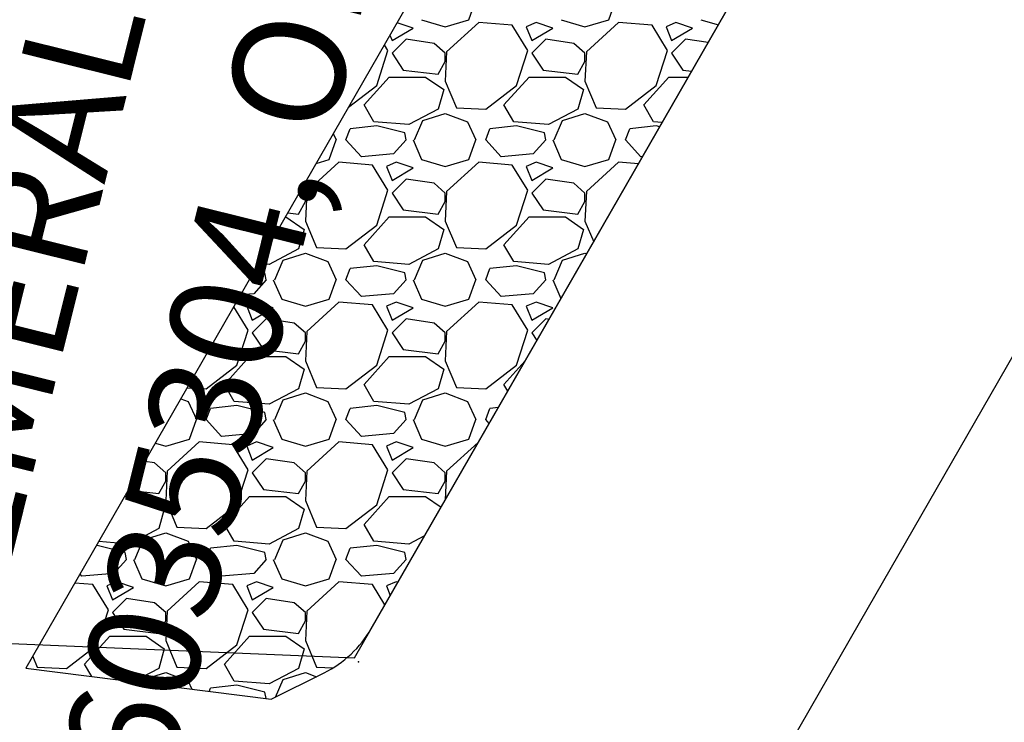
# Model space of a CAD drawing. Units: inches. Extents: x 2239091 to 2241855, y 13816996 to 13820506.
# Drawn here: x 2241052 to 2241087, y 13819762 to 13819787 of the extents above; entities that cross this region are included whole.
import ezdxf

# ---------------------------------------------------------------- set-up
doc = ezdxf.new("R2010")
doc.units = ezdxf.units.IN
doc.header["$MEASUREMENT"] = 0
for name, color, linetype in [('CP-STRM-PATT-P18-U1', 254, 'Continuous'), ('CP-TOPO-MINR', 1, 'Continuous'), ('north basin', 252, 'Continuous'), ('VE-PROP-ANNO', 21, 'Continuous')]:
    doc.layers.add(name, color=color, linetype=linetype)

msp = doc.modelspace()

# ---------------------------------------------------------------- linework, layer by layer
at = {"layer": 'CP-STRM-PATT-P18-U1'}
for points in [[(2241096.8, 13819841.395), (2241052.409, 13819764.215)], [(2241064.765, 13819765.639), (2241104.091, 13819834.014)], [(2241068.259, 13819787.411), (2241068.509, 13819788.111)], [(2241073.259, 13819787.411), (2241073.509, 13819788.111)], [(2241066.559, 13819787.411), (2241067.409, 13819787.161)], [(2241067.409, 13819787.161), (2241068.259, 13819787.411)], [(2241071.559, 13819787.411), (2241072.409, 13819787.161)], [(2241072.409, 13819787.161), (2241073.259, 13819787.411)], [(2241076.559, 13819787.411), (2241077.181, 13819787.228)], [(2241065.509, 13819786.661), (2241066.259, 13819787.111)], [(2241066.259, 13819787.111), (2241065.687, 13819787.301)], [(2241068.609, 13819787.311), (2241067.459, 13819786.261)], [(2241069.809, 13819787.211), (2241068.609, 13819787.311)], [(2241070.359, 13819786.311), (2241069.809, 13819787.211)], [(2241070.659, 13819787.311), (2241070.309, 13819787.161)], [(2241070.309, 13819787.161), (2241070.509, 13819786.661)], [(2241070.509, 13819786.661), (2241071.259, 13819787.111)], [(2241071.259, 13819787.111), (2241070.659, 13819787.311)], [(2241073.609, 13819787.311), (2241072.459, 13819786.261)], [(2241074.809, 13819787.211), (2241073.609, 13819787.311)], [(2241075.359, 13819786.311), (2241074.809, 13819787.211)], [(2241075.659, 13819787.311), (2241075.309, 13819787.161)], [(2241075.309, 13819787.161), (2241075.509, 13819786.661)], [(2241075.509, 13819786.661), (2241076.259, 13819787.111)], [(2241076.259, 13819787.111), (2241075.659, 13819787.311)], [(2241065.431, 13819786.856), (2241065.509, 13819786.661)], [(2241066.009, 13819786.711), (2241065.509, 13819786.211)], [(2241067.009, 13819786.561), (2241066.009, 13819786.711)], [(2241071.009, 13819786.711), (2241070.509, 13819786.211)], [(2241072.009, 13819786.561), (2241071.009, 13819786.711)], [(2241076.009, 13819786.711), (2241075.509, 13819786.211)], [(2241076.814, 13819786.59), (2241076.009, 13819786.711)], [(2241064.959, 13819785.061), (2241065.359, 13819786.311)], [(2241065.359, 13819786.311), (2241065.235, 13819786.514)], [(2241067.409, 13819786.211), (2241067.009, 13819786.561)], [(2241069.959, 13819785.061), (2241070.359, 13819786.311)], [(2241072.409, 13819786.211), (2241072.009, 13819786.561)], [(2241074.959, 13819785.061), (2241075.359, 13819786.311)], [(2241065.509, 13819786.211), (2241065.909, 13819785.611)], [(2241067.459, 13819786.261), (2241067.409, 13819785.211)], [(2241067.409, 13819785.911), (2241067.409, 13819786.211)], [(2241070.509, 13819786.211), (2241070.909, 13819785.611)], [(2241072.459, 13819786.261), (2241072.409, 13819785.211)], [(2241072.409, 13819785.911), (2241072.409, 13819786.211)], [(2241075.509, 13819786.211), (2241075.909, 13819785.611)], [(2241065.909, 13819785.611), (2241067.159, 13819785.461)], [(2241067.159, 13819785.461), (2241067.409, 13819785.911)], [(2241070.909, 13819785.611), (2241072.159, 13819785.461)], [(2241072.159, 13819785.461), (2241072.409, 13819785.911)], [(2241075.909, 13819785.611), (2241076.229, 13819785.572)], [(2241064.509, 13819784.361), (2241065.409, 13819785.361)], [(2241065.409, 13819785.361), (2241066.709, 13819785.361)], [(2241066.709, 13819785.361), (2241067.359, 13819784.911)], [(2241069.509, 13819784.361), (2241070.409, 13819785.361)], [(2241070.409, 13819785.361), (2241071.709, 13819785.361)], [(2241071.709, 13819785.361), (2241072.359, 13819784.911)], [(2241074.509, 13819784.361), (2241075.409, 13819785.361)], [(2241075.409, 13819785.361), (2241076.107, 13819785.361)], [(2241063.95, 13819784.281), (2241064.959, 13819785.061)], [(2241067.359, 13819784.911), (2241067.159, 13819784.211)], [(2241067.409, 13819785.211), (2241067.809, 13819784.261)], [(2241068.859, 13819784.211), (2241069.959, 13819785.061)], [(2241072.359, 13819784.911), (2241072.159, 13819784.211)], [(2241072.409, 13819785.211), (2241072.809, 13819784.261)], [(2241073.859, 13819784.211), (2241074.959, 13819785.061)], [(2241064.859, 13819783.761), (2241064.509, 13819784.361)], [(2241067.159, 13819784.211), (2241066.109, 13819783.661)], [(2241067.809, 13819784.261), (2241068.859, 13819784.211)], [(2241069.859, 13819783.761), (2241069.509, 13819784.361)], [(2241072.159, 13819784.211), (2241071.109, 13819783.661)], [(2241072.809, 13819784.261), (2241073.859, 13819784.211)], [(2241074.859, 13819783.761), (2241074.509, 13819784.361)], [(2241066.609, 13819783.811), (2241067.409, 13819784.061)], [(2241067.409, 13819784.061), (2241068.209, 13819783.761)], [(2241071.609, 13819783.811), (2241072.409, 13819784.061)], [(2241072.409, 13819784.061), (2241073.209, 13819783.761)], [(2241063.859, 13819783.111), (2241064.009, 13819783.511)], [(2241064.959, 13819783.611), (2241064.009, 13819783.511)], [(2241066.109, 13819783.661), (2241064.859, 13819783.761)], [(2241065.959, 13819783.361), (2241064.959, 13819783.611)], [(2241066.309, 13819783.111), (2241066.609, 13819783.811)], [(2241068.209, 13819783.761), (2241068.509, 13819783.111)], [(2241068.859, 13819783.111), (2241069.009, 13819783.511)], [(2241069.959, 13819783.611), (2241069.009, 13819783.511)], [(2241071.109, 13819783.661), (2241069.859, 13819783.761)], [(2241070.959, 13819783.361), (2241069.959, 13819783.611)], [(2241071.309, 13819783.111), (2241071.609, 13819783.811)], [(2241073.209, 13819783.761), (2241073.509, 13819783.111)], [(2241073.859, 13819783.111), (2241074.009, 13819783.511)], [(2241074.959, 13819783.611), (2241074.009, 13819783.511)], [(2241075.173, 13819783.735), (2241074.859, 13819783.761)], [(2241075.083, 13819783.58), (2241074.959, 13819783.611)], [(2241063.259, 13819782.411), (2241063.509, 13819783.111)], [(2241063.406, 13819783.335), (2241063.509, 13819783.111)], [(2241064.409, 13819782.511), (2241063.859, 13819783.111)], [(2241066.009, 13819783.111), (2241065.559, 13819782.611)], [(2241066.009, 13819783.111), (2241065.959, 13819783.361)], [(2241066.259, 13819783.111), (2241066.559, 13819782.411)], [(2241068.259, 13819782.411), (2241068.509, 13819783.111)], [(2241069.409, 13819782.511), (2241068.859, 13819783.111)], [(2241071.009, 13819783.111), (2241070.559, 13819782.611)], [(2241071.009, 13819783.111), (2241070.959, 13819783.361)], [(2241071.259, 13819783.111), (2241071.559, 13819782.411)], [(2241073.259, 13819782.411), (2241073.509, 13819783.111)], [(2241074.409, 13819782.511), (2241073.859, 13819783.111)], [(2241062.796, 13819782.274), (2241063.259, 13819782.411)], [(2241065.559, 13819782.611), (2241064.409, 13819782.511)], [(2241066.559, 13819782.411), (2241067.409, 13819782.161)], [(2241067.409, 13819782.161), (2241068.259, 13819782.411)], [(2241070.559, 13819782.611), (2241069.409, 13819782.511)], [(2241071.559, 13819782.411), (2241072.409, 13819782.161)], [(2241072.409, 13819782.161), (2241073.259, 13819782.411)], [(2241074.471, 13819782.516), (2241074.409, 13819782.511)], [(2241063.609, 13819782.311), (2241062.459, 13819781.261)], [(2241064.809, 13819782.211), (2241063.609, 13819782.311)], [(2241065.359, 13819781.311), (2241064.809, 13819782.211)], [(2241065.659, 13819782.311), (2241065.309, 13819782.161)], [(2241065.309, 13819782.161), (2241065.509, 13819781.661)], [(2241065.509, 13819781.661), (2241066.259, 13819782.111)], [(2241066.259, 13819782.111), (2241065.659, 13819782.311)], [(2241068.609, 13819782.311), (2241067.459, 13819781.261)], [(2241069.809, 13819782.211), (2241068.609, 13819782.311)], [(2241070.359, 13819781.311), (2241069.809, 13819782.211)], [(2241070.659, 13819782.311), (2241070.309, 13819782.161)], [(2241070.309, 13819782.161), (2241070.509, 13819781.661)], [(2241070.509, 13819781.661), (2241071.259, 13819782.111)], [(2241071.259, 13819782.111), (2241070.659, 13819782.311)], [(2241073.609, 13819782.311), (2241072.459, 13819781.261)], [(2241074.319, 13819782.251), (2241073.609, 13819782.311)], [(2241066.009, 13819781.711), (2241065.509, 13819781.211)], [(2241067.009, 13819781.561), (2241066.009, 13819781.711)], [(2241071.009, 13819781.711), (2241070.509, 13819781.211)], [(2241072.009, 13819781.561), (2241071.009, 13819781.711)], [(2241067.409, 13819781.211), (2241067.009, 13819781.561)], [(2241072.409, 13819781.211), (2241072.009, 13819781.561)], [(2241062.409, 13819781.211), (2241062.26, 13819781.342)], [(2241062.459, 13819781.261), (2241062.409, 13819780.211)], [(2241062.409, 13819780.911), (2241062.409, 13819781.211)], [(2241064.959, 13819780.061), (2241065.359, 13819781.311)], [(2241065.509, 13819781.211), (2241065.909, 13819780.611)], [(2241067.459, 13819781.261), (2241067.409, 13819780.211)], [(2241067.409, 13819780.911), (2241067.409, 13819781.211)], [(2241069.959, 13819780.061), (2241070.359, 13819781.311)], [(2241070.509, 13819781.211), (2241070.909, 13819780.611)], [(2241072.459, 13819781.261), (2241072.409, 13819780.211)], [(2241072.409, 13819780.911), (2241072.409, 13819781.211)], [(2241062.159, 13819780.461), (2241062.409, 13819780.911)], [(2241067.159, 13819780.461), (2241067.409, 13819780.911)], [(2241072.159, 13819780.461), (2241072.409, 13819780.911)], [(2241061.695, 13819780.361), (2241061.709, 13819780.361)], [(2241061.709, 13819780.361), (2241062.359, 13819779.911)], [(2241061.779, 13819780.506), (2241062.159, 13819780.461)], [(2241064.509, 13819779.361), (2241065.409, 13819780.361)], [(2241065.409, 13819780.361), (2241066.709, 13819780.361)], [(2241065.909, 13819780.611), (2241067.159, 13819780.461)], [(2241066.709, 13819780.361), (2241067.359, 13819779.911)], [(2241069.509, 13819779.361), (2241070.409, 13819780.361)], [(2241070.409, 13819780.361), (2241071.709, 13819780.361)], [(2241070.909, 13819780.611), (2241072.159, 13819780.461)], [(2241071.709, 13819780.361), (2241072.359, 13819779.911)], [(2241062.409, 13819780.211), (2241062.809, 13819779.261)], [(2241063.859, 13819779.211), (2241064.959, 13819780.061)], [(2241067.409, 13819780.211), (2241067.809, 13819779.261)], [(2241068.859, 13819779.211), (2241069.959, 13819780.061)], [(2241072.409, 13819780.211), (2241072.72, 13819779.472)], [(2241062.359, 13819779.911), (2241062.159, 13819779.211)], [(2241067.359, 13819779.911), (2241067.159, 13819779.211)], [(2241072.359, 13819779.911), (2241072.159, 13819779.211)], [(2241062.809, 13819779.261), (2241063.859, 13819779.211)], [(2241064.859, 13819778.761), (2241064.509, 13819779.361)], [(2241067.809, 13819779.261), (2241068.859, 13819779.211)], [(2241069.859, 13819778.761), (2241069.509, 13819779.361)], [(2241062.159, 13819779.211), (2241061.109, 13819778.661)], [(2241061.609, 13819778.811), (2241062.409, 13819779.061)], [(2241062.409, 13819779.061), (2241063.209, 13819778.761)], [(2241067.159, 13819779.211), (2241066.109, 13819778.661)], [(2241066.609, 13819778.811), (2241067.409, 13819779.061)], [(2241067.409, 13819779.061), (2241068.209, 13819778.761)], [(2241072.159, 13819779.211), (2241071.109, 13819778.661)], [(2241071.609, 13819778.811), (2241072.409, 13819779.061)], [(2241072.409, 13819779.061), (2241072.471, 13819779.038)], [(2241061.109, 13819778.661), (2241060.735, 13819778.691)], [(2241061.309, 13819778.111), (2241061.609, 13819778.811)], [(2241063.209, 13819778.761), (2241063.509, 13819778.111)], [(2241064.959, 13819778.611), (2241064.009, 13819778.511)], [(2241066.109, 13819778.661), (2241064.859, 13819778.761)], [(2241065.959, 13819778.361), (2241064.959, 13819778.611)], [(2241066.309, 13819778.111), (2241066.609, 13819778.811)], [(2241068.209, 13819778.761), (2241068.509, 13819778.111)], [(2241069.959, 13819778.611), (2241069.009, 13819778.511)], [(2241071.109, 13819778.661), (2241069.859, 13819778.761)], [(2241070.959, 13819778.361), (2241069.959, 13819778.611)], [(2241071.309, 13819778.111), (2241071.609, 13819778.811)], [(2241060.959, 13819778.361), (2241060.597, 13819778.451)], [(2241061.009, 13819778.111), (2241060.959, 13819778.361)], [(2241063.859, 13819778.111), (2241064.009, 13819778.511)], [(2241066.009, 13819778.111), (2241065.959, 13819778.361)], [(2241068.859, 13819778.111), (2241069.009, 13819778.511)], [(2241071.009, 13819778.111), (2241070.959, 13819778.361)], [(2241061.009, 13819778.111), (2241060.559, 13819777.611)], [(2241061.259, 13819778.111), (2241061.559, 13819777.411)], [(2241063.259, 13819777.411), (2241063.509, 13819778.111)], [(2241064.409, 13819777.511), (2241063.859, 13819778.111)], [(2241066.009, 13819778.111), (2241065.559, 13819777.611)], [(2241066.259, 13819778.111), (2241066.559, 13819777.411)], [(2241068.259, 13819777.411), (2241068.509, 13819778.111)], [(2241069.409, 13819777.511), (2241068.859, 13819778.111)], [(2241071.009, 13819778.111), (2241070.559, 13819777.611)], [(2241071.259, 13819778.111), (2241071.549, 13819777.435)], [(2241060.559, 13819777.611), (2241060.09, 13819777.57)], [(2241065.559, 13819777.611), (2241064.409, 13819777.511)], [(2241070.559, 13819777.611), (2241069.409, 13819777.511)], [(2241060.359, 13819776.311), (2241059.848, 13819777.148)], [(2241060.659, 13819777.311), (2241060.309, 13819777.161)], [(2241060.309, 13819777.161), (2241060.509, 13819776.661)], [(2241061.259, 13819777.111), (2241060.659, 13819777.311)], [(2241061.559, 13819777.411), (2241062.409, 13819777.161)], [(2241062.409, 13819777.161), (2241063.259, 13819777.411)], [(2241063.609, 13819777.311), (2241062.459, 13819776.261)], [(2241064.809, 13819777.211), (2241063.609, 13819777.311)], [(2241065.359, 13819776.311), (2241064.809, 13819777.211)], [(2241065.659, 13819777.311), (2241065.309, 13819777.161)], [(2241065.309, 13819777.161), (2241065.509, 13819776.661)], [(2241066.259, 13819777.111), (2241065.659, 13819777.311)], [(2241066.559, 13819777.411), (2241067.409, 13819777.161)], [(2241067.409, 13819777.161), (2241068.259, 13819777.411)], [(2241068.609, 13819777.311), (2241067.459, 13819776.261)], [(2241069.809, 13819777.211), (2241068.609, 13819777.311)], [(2241070.359, 13819776.311), (2241069.809, 13819777.211)], [(2241070.659, 13819777.311), (2241070.309, 13819777.161)], [(2241070.309, 13819777.161), (2241070.509, 13819776.661)], [(2241071.259, 13819777.111), (2241070.659, 13819777.311)], [(2241060.509, 13819776.661), (2241061.259, 13819777.111)], [(2241065.509, 13819776.661), (2241066.259, 13819777.111)], [(2241070.509, 13819776.661), (2241071.259, 13819777.111)], [(2241061.009, 13819776.711), (2241060.509, 13819776.211)], [(2241062.009, 13819776.561), (2241061.009, 13819776.711)], [(2241062.409, 13819776.211), (2241062.009, 13819776.561)], [(2241066.009, 13819776.711), (2241065.509, 13819776.211)], [(2241067.009, 13819776.561), (2241066.009, 13819776.711)], [(2241067.409, 13819776.211), (2241067.009, 13819776.561)], [(2241071.009, 13819776.711), (2241070.509, 13819776.211)], [(2241071.122, 13819776.694), (2241071.009, 13819776.711)], [(2241059.959, 13819775.061), (2241060.359, 13819776.311)], [(2241060.509, 13819776.211), (2241060.909, 13819775.611)], [(2241062.459, 13819776.261), (2241062.409, 13819775.211)], [(2241062.409, 13819775.911), (2241062.409, 13819776.211)], [(2241064.959, 13819775.061), (2241065.359, 13819776.311)], [(2241065.509, 13819776.211), (2241065.909, 13819775.611)], [(2241067.459, 13819776.261), (2241067.409, 13819775.211)], [(2241067.409, 13819775.911), (2241067.409, 13819776.211)], [(2241069.959, 13819775.061), (2241070.359, 13819776.311)], [(2241070.509, 13819776.211), (2241070.689, 13819775.941)], [(2241062.159, 13819775.461), (2241062.409, 13819775.911)], [(2241067.159, 13819775.461), (2241067.409, 13819775.911)], [(2241059.509, 13819774.361), (2241060.409, 13819775.361)], [(2241060.409, 13819775.361), (2241061.709, 13819775.361)], [(2241060.909, 13819775.611), (2241062.159, 13819775.461)], [(2241061.709, 13819775.361), (2241062.359, 13819774.911)], [(2241064.509, 13819774.361), (2241065.409, 13819775.361)], [(2241065.409, 13819775.361), (2241066.709, 13819775.361)], [(2241065.909, 13819775.611), (2241067.159, 13819775.461)], [(2241066.709, 13819775.361), (2241067.359, 13819774.911)], [(2241058.859, 13819774.211), (2241059.959, 13819775.061)], [(2241062.409, 13819775.211), (2241062.809, 13819774.261)], [(2241063.859, 13819774.211), (2241064.959, 13819775.061)], [(2241067.409, 13819775.211), (2241067.809, 13819774.261)], [(2241068.859, 13819774.211), (2241069.959, 13819775.061)], [(2241069.509, 13819774.361), (2241070.261, 13819775.195)], [(2241062.359, 13819774.911), (2241062.159, 13819774.211)], [(2241067.359, 13819774.911), (2241067.159, 13819774.211)], [(2241059.859, 13819773.761), (2241059.509, 13819774.361)], [(2241064.859, 13819773.761), (2241064.509, 13819774.361)], [(2241069.646, 13819774.126), (2241069.509, 13819774.361)], [(2241058.177, 13819774.243), (2241058.859, 13819774.211)], [(2241062.159, 13819774.211), (2241061.109, 13819773.661)], [(2241061.609, 13819773.811), (2241062.409, 13819774.061)], [(2241062.409, 13819774.061), (2241063.209, 13819773.761)], [(2241062.809, 13819774.261), (2241063.859, 13819774.211)], [(2241067.159, 13819774.211), (2241066.109, 13819773.661)], [(2241066.609, 13819773.811), (2241067.409, 13819774.061)], [(2241067.409, 13819774.061), (2241068.209, 13819773.761)], [(2241067.809, 13819774.261), (2241068.859, 13819774.211)], [(2241057.954, 13819773.856), (2241058.209, 13819773.761)], [(2241058.209, 13819773.761), (2241058.509, 13819773.111)], [(2241059.959, 13819773.611), (2241059.009, 13819773.511)], [(2241061.109, 13819773.661), (2241059.859, 13819773.761)], [(2241060.959, 13819773.361), (2241059.959, 13819773.611)], [(2241061.309, 13819773.111), (2241061.609, 13819773.811)], [(2241063.209, 13819773.761), (2241063.509, 13819773.111)], [(2241064.959, 13819773.611), (2241064.009, 13819773.511)], [(2241066.109, 13819773.661), (2241064.859, 13819773.761)], [(2241065.959, 13819773.361), (2241064.959, 13819773.611)], [(2241066.309, 13819773.111), (2241066.609, 13819773.811)], [(2241068.209, 13819773.761), (2241068.509, 13819773.111)], [(2241058.859, 13819773.111), (2241059.009, 13819773.511)], [(2241061.009, 13819773.111), (2241060.959, 13819773.361)], [(2241063.859, 13819773.111), (2241064.009, 13819773.511)], [(2241066.009, 13819773.111), (2241065.959, 13819773.361)], [(2241068.859, 13819773.111), (2241069.009, 13819773.511)], [(2241069.31, 13819773.542), (2241069.009, 13819773.511)], [(2241058.259, 13819772.411), (2241058.509, 13819773.111)], [(2241059.409, 13819772.511), (2241058.859, 13819773.111)], [(2241061.009, 13819773.111), (2241060.559, 13819772.611)], [(2241061.259, 13819773.111), (2241061.559, 13819772.411)], [(2241063.259, 13819772.411), (2241063.509, 13819773.111)], [(2241064.409, 13819772.511), (2241063.859, 13819773.111)], [(2241066.009, 13819773.111), (2241065.559, 13819772.611)], [(2241066.259, 13819773.111), (2241066.559, 13819772.411)], [(2241068.259, 13819772.411), (2241068.509, 13819773.111)], [(2241068.984, 13819772.975), (2241068.859, 13819773.111)], [(2241060.559, 13819772.611), (2241059.409, 13819772.511)], [(2241065.559, 13819772.611), (2241064.409, 13819772.511)], [(2241057.041, 13819772.269), (2241057.409, 13819772.161)], [(2241057.409, 13819772.161), (2241058.259, 13819772.411)], [(2241058.609, 13819772.311), (2241057.459, 13819771.261)], [(2241059.809, 13819772.211), (2241058.609, 13819772.311)], [(2241060.359, 13819771.311), (2241059.809, 13819772.211)], [(2241060.659, 13819772.311), (2241060.309, 13819772.161)], [(2241061.259, 13819772.111), (2241060.659, 13819772.311)], [(2241061.559, 13819772.411), (2241062.409, 13819772.161)], [(2241062.409, 13819772.161), (2241063.259, 13819772.411)], [(2241063.609, 13819772.311), (2241062.459, 13819771.261)], [(2241064.809, 13819772.211), (2241063.609, 13819772.311)], [(2241065.359, 13819771.311), (2241064.809, 13819772.211)], [(2241065.659, 13819772.311), (2241065.309, 13819772.161)], [(2241066.259, 13819772.111), (2241065.659, 13819772.311)], [(2241066.559, 13819772.411), (2241067.409, 13819772.161)], [(2241067.409, 13819772.161), (2241068.259, 13819772.411)], [(2241068.593, 13819772.295), (2241067.459, 13819771.261)], [(2241060.309, 13819772.161), (2241060.509, 13819771.661)], [(2241060.509, 13819771.661), (2241061.259, 13819772.111)], [(2241065.309, 13819772.161), (2241065.509, 13819771.661)], [(2241065.509, 13819771.661), (2241066.259, 13819772.111)], [(2241057.009, 13819771.561), (2241056.664, 13819771.612)], [(2241057.409, 13819771.211), (2241057.009, 13819771.561)], [(2241061.009, 13819771.711), (2241060.509, 13819771.211)], [(2241062.009, 13819771.561), (2241061.009, 13819771.711)], [(2241062.409, 13819771.211), (2241062.009, 13819771.561)], [(2241066.009, 13819771.711), (2241065.509, 13819771.211)], [(2241067.009, 13819771.561), (2241066.009, 13819771.711)], [(2241067.409, 13819771.211), (2241067.009, 13819771.561)], [(2241057.459, 13819771.261), (2241057.409, 13819770.211)], [(2241057.409, 13819770.911), (2241057.409, 13819771.211)], [(2241059.959, 13819770.061), (2241060.359, 13819771.311)], [(2241060.509, 13819771.211), (2241060.909, 13819770.611)], [(2241062.459, 13819771.261), (2241062.409, 13819770.211)], [(2241062.409, 13819770.911), (2241062.409, 13819771.211)], [(2241064.959, 13819770.061), (2241065.359, 13819771.311)], [(2241065.509, 13819771.211), (2241065.909, 13819770.611)], [(2241067.409, 13819770.911), (2241067.409, 13819771.211)], [(2241067.459, 13819771.261), (2241067.411, 13819770.24)], [(2241057.159, 13819770.461), (2241057.409, 13819770.911)], [(2241062.159, 13819770.461), (2241062.409, 13819770.911)], [(2241067.159, 13819770.461), (2241067.409, 13819770.911)], [(2241056.076, 13819770.591), (2241057.159, 13819770.461)], [(2241060.909, 13819770.611), (2241062.159, 13819770.461)], [(2241065.909, 13819770.611), (2241067.159, 13819770.461)], [(2241055.944, 13819770.361), (2241056.709, 13819770.361)], [(2241056.709, 13819770.361), (2241057.359, 13819769.911)], [(2241057.409, 13819770.211), (2241057.809, 13819769.261)], [(2241059.509, 13819769.361), (2241060.409, 13819770.361)], [(2241060.409, 13819770.361), (2241061.709, 13819770.361)], [(2241061.709, 13819770.361), (2241062.359, 13819769.911)], [(2241062.409, 13819770.211), (2241062.809, 13819769.261)], [(2241064.509, 13819769.361), (2241065.409, 13819770.361)], [(2241065.409, 13819770.361), (2241066.709, 13819770.361)], [(2241066.709, 13819770.361), (2241067.261, 13819769.979)], [(2241057.359, 13819769.911), (2241057.159, 13819769.211)], [(2241058.859, 13819769.211), (2241059.959, 13819770.061)], [(2241062.359, 13819769.911), (2241062.159, 13819769.211)], [(2241063.859, 13819769.211), (2241064.959, 13819770.061)], [(2241057.159, 13819769.211), (2241056.109, 13819768.661)], [(2241056.609, 13819768.811), (2241057.409, 13819769.061)], [(2241057.409, 13819769.061), (2241058.209, 13819768.761)], [(2241057.809, 13819769.261), (2241058.859, 13819769.211)], [(2241059.859, 13819768.761), (2241059.509, 13819769.361)], [(2241062.159, 13819769.211), (2241061.109, 13819768.661)], [(2241061.609, 13819768.811), (2241062.409, 13819769.061)], [(2241062.409, 13819769.061), (2241063.209, 13819768.761)], [(2241062.809, 13819769.261), (2241063.859, 13819769.211)], [(2241064.859, 13819768.761), (2241064.509, 13819769.361)], [(2241056.109, 13819768.661), (2241055.016, 13819768.748)], [(2241056.309, 13819768.111), (2241056.609, 13819768.811)], [(2241058.209, 13819768.761), (2241058.509, 13819768.111)], [(2241061.109, 13819768.661), (2241059.859, 13819768.761)], [(2241061.309, 13819768.111), (2241061.609, 13819768.811)], [(2241063.209, 13819768.761), (2241063.509, 13819768.111)], [(2241066.109, 13819768.661), (2241064.859, 13819768.761)], [(2241066.672, 13819768.955), (2241066.109, 13819768.661)], [(2241054.959, 13819768.611), (2241054.936, 13819768.608)], [(2241055.959, 13819768.361), (2241054.959, 13819768.611)], [(2241056.009, 13819768.111), (2241055.959, 13819768.361)], [(2241058.859, 13819768.111), (2241059.009, 13819768.511)], [(2241059.959, 13819768.611), (2241059.009, 13819768.511)], [(2241060.959, 13819768.361), (2241059.959, 13819768.611)], [(2241061.009, 13819768.111), (2241060.959, 13819768.361)], [(2241063.859, 13819768.111), (2241064.009, 13819768.511)], [(2241064.959, 13819768.611), (2241064.009, 13819768.511)], [(2241065.959, 13819768.361), (2241064.959, 13819768.611)], [(2241066.009, 13819768.111), (2241065.959, 13819768.361)], [(2241056.009, 13819768.111), (2241055.559, 13819767.611)], [(2241056.259, 13819768.111), (2241056.559, 13819767.411)], [(2241058.259, 13819767.411), (2241058.509, 13819768.111)], [(2241059.409, 13819767.511), (2241058.859, 13819768.111)], [(2241061.009, 13819768.111), (2241060.559, 13819767.611)], [(2241061.259, 13819768.111), (2241061.559, 13819767.411)], [(2241063.259, 13819767.411), (2241063.509, 13819768.111)], [(2241064.409, 13819767.511), (2241063.859, 13819768.111)], [(2241066.009, 13819768.111), (2241065.559, 13819767.611)], [(2241054.809, 13819767.211), (2241054.163, 13819767.264)], [(2241054.409, 13819767.511), (2241054.345, 13819767.581)], [(2241055.559, 13819767.611), (2241054.409, 13819767.511)], [(2241055.659, 13819767.311), (2241055.309, 13819767.161)], [(2241056.259, 13819767.111), (2241055.659, 13819767.311)], [(2241056.559, 13819767.411), (2241057.409, 13819767.161)], [(2241057.409, 13819767.161), (2241058.259, 13819767.411)], [(2241058.609, 13819767.311), (2241057.459, 13819766.261)], [(2241059.809, 13819767.211), (2241058.609, 13819767.311)], [(2241060.559, 13819767.611), (2241059.409, 13819767.511)], [(2241060.659, 13819767.311), (2241060.309, 13819767.161)], [(2241061.259, 13819767.111), (2241060.659, 13819767.311)], [(2241061.559, 13819767.411), (2241062.409, 13819767.161)], [(2241062.409, 13819767.161), (2241063.259, 13819767.411)], [(2241063.609, 13819767.311), (2241062.459, 13819766.261)], [(2241064.809, 13819767.211), (2241063.609, 13819767.311)], [(2241065.559, 13819767.611), (2241064.409, 13819767.511)], [(2241065.659, 13819767.311), (2241065.309, 13819767.161)], [(2241065.715, 13819767.292), (2241065.659, 13819767.311)], [(2241055.359, 13819766.311), (2241054.809, 13819767.211)], [(2241055.309, 13819767.161), (2241055.509, 13819766.661)], [(2241055.509, 13819766.661), (2241056.259, 13819767.111)], [(2241060.359, 13819766.311), (2241059.809, 13819767.211)], [(2241060.309, 13819767.161), (2241060.509, 13819766.661)], [(2241060.509, 13819766.661), (2241061.259, 13819767.111)], [(2241065.252, 13819766.487), (2241064.809, 13819767.211)], [(2241065.309, 13819767.161), (2241065.445, 13819766.822)], [(2241056.009, 13819766.711), (2241055.509, 13819766.211)], [(2241057.009, 13819766.561), (2241056.009, 13819766.711)], [(2241057.409, 13819766.211), (2241057.009, 13819766.561)], [(2241061.009, 13819766.711), (2241060.509, 13819766.211)], [(2241062.009, 13819766.561), (2241061.009, 13819766.711)], [(2241062.409, 13819766.211), (2241062.009, 13819766.561)], [(2241054.959, 13819765.061), (2241055.359, 13819766.311)], [(2241055.509, 13819766.211), (2241055.909, 13819765.611)], [(2241057.459, 13819766.261), (2241057.409, 13819765.211)], [(2241057.409, 13819765.911), (2241057.409, 13819766.211)], [(2241059.959, 13819765.061), (2241060.359, 13819766.311)], [(2241060.509, 13819766.211), (2241060.909, 13819765.611)], [(2241062.459, 13819766.261), (2241062.409, 13819765.211)], [(2241062.409, 13819765.911), (2241062.409, 13819766.211)], [(2241057.159, 13819765.461), (2241057.409, 13819765.911)], [(2241062.159, 13819765.461), (2241062.409, 13819765.911)], [(2241055.909, 13819765.611), (2241057.159, 13819765.461)], [(2241060.909, 13819765.611), (2241062.159, 13819765.461)], [(2241054.509, 13819764.361), (2241055.409, 13819765.361)], [(2241055.409, 13819765.361), (2241056.709, 13819765.361)], [(2241056.709, 13819765.361), (2241057.359, 13819764.911)], [(2241057.409, 13819765.211), (2241057.809, 13819764.261)], [(2241059.509, 13819764.361), (2241060.409, 13819765.361)], [(2241060.409, 13819765.361), (2241061.709, 13819765.361)], [(2241061.709, 13819765.361), (2241062.359, 13819764.911)], [(2241062.409, 13819765.211), (2241062.809, 13819764.261)], [(2241053.859, 13819764.211), (2241054.959, 13819765.061)], [(2241057.359, 13819764.911), (2241057.159, 13819764.211)], [(2241058.859, 13819764.211), (2241059.959, 13819765.061)], [(2241062.359, 13819764.911), (2241062.159, 13819764.211)], [(2241052.651, 13819764.636), (2241052.809, 13819764.261)], [(2241052.409, 13819764.215), (2241061.187, 13819763.111)], [(2241052.809, 13819764.261), (2241053.859, 13819764.211)], [(2241054.767, 13819763.919), (2241054.509, 13819764.361)], [(2241057.159, 13819764.211), (2241056.247, 13819763.732)], [(2241057.809, 13819764.261), (2241058.859, 13819764.211)], [(2241059.859, 13819763.761), (2241059.509, 13819764.361)], [(2241062.159, 13819764.211), (2241061.109, 13819763.661)], [(2241062.809, 13819764.261), (2241063.402, 13819764.232)], [(2241056.559, 13819763.693), (2241056.609, 13819763.811)], [(2241056.609, 13819763.811), (2241057.409, 13819764.061)], [(2241057.409, 13819764.061), (2241058.209, 13819763.761)], [(2241058.209, 13819763.761), (2241058.344, 13819763.468)], [(2241061.109, 13819763.661), (2241059.859, 13819763.761)], [(2241061.187, 13819763.111), (2241063.079, 13819764.053)], [(2241061.343, 13819763.188), (2241061.609, 13819763.811)], [(2241061.609, 13819763.811), (2241062.409, 13819764.061)], [(2241062.409, 13819764.061), (2241062.801, 13819763.914)], [(2241058.964, 13819763.39), (2241059.009, 13819763.511)], [(2241059.959, 13819763.611), (2241059.009, 13819763.511)], [(2241060.959, 13819763.361), (2241059.959, 13819763.611)], [(2241061.005, 13819763.133), (2241060.959, 13819763.361)]]:
    msp.add_lwpolyline(points, dxfattribs=at)
msp.add_lwpolyline([(2241063.079, 13819764.053, 0.14782), (2241064.765, 13819765.639)], format="xyb", dxfattribs=at)
at = {"layer": 'CP-TOPO-MINR', "color": 1}
for points in [[(2241073.035, 13819780.019), (2241077.472, 13819787.732)], [(2241087.212, 13819774.506), (2241092.198, 13819783.175)], [(2241068.598, 13819772.305), (2241073.035, 13819780.019)], [(2241082.226, 13819765.838), (2241087.212, 13819774.506)], [(2241064.162, 13819764.591), (2241068.598, 13819772.305)], [(2241042.126, 13819765.51), (2241064.162, 13819764.591)], [(2241077.24, 13819757.169), (2241082.226, 13819765.838)]]:
    msp.add_lwpolyline(points, dxfattribs=at)
at = {"layer": 'north basin'}
msp.add_point((2241064.305, 13819764.443, 715.976), dxfattribs=at)

# ---------------------------------------------------------------- texts
at = {"layer": 'VE-PROP-ANNO'}
for s, p in [('VERAMENDI PE-EMERALD, LLC', (2241042.134, 13819728.901)), ('(DOC 202206035304, OPR)', (2241050.378, 13819731.267))]:
    msp.add_text(s, height=4, rotation=76.0303, dxfattribs=at).set_placement(p)

doc.saveas('drawing.dxf')
